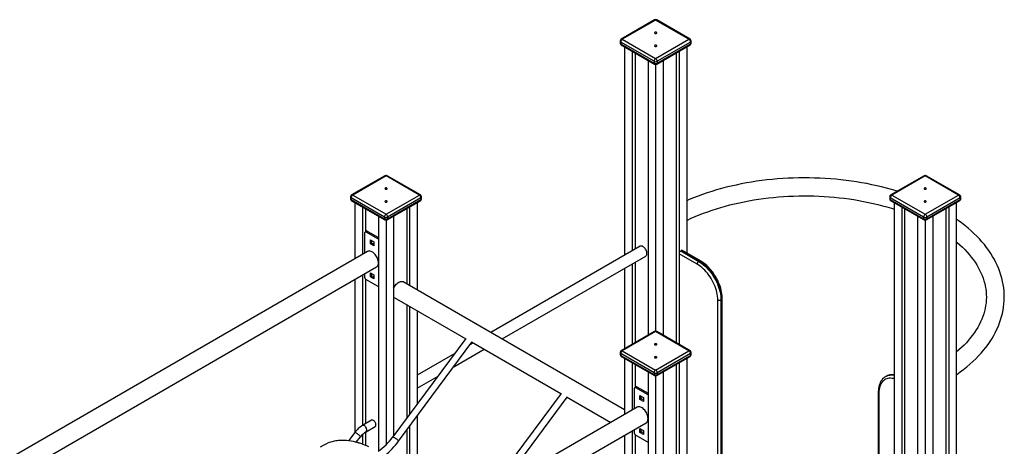
# Model space of a CAD drawing. Units: millimetres. Extents: x 8518 to 32884, y 14817 to 32342.
# Drawn here: x 27737 to 29932, y 23457 to 24407 of the extents above; entities that cross this region are included whole.
import ezdxf

# ---------------------------------------------------------------- set-up
doc = ezdxf.new("R2010")
doc.units = ezdxf.units.MM
doc.layers.add('AXONOMETRIC', color=7, linetype='Continuous')
doc.layers.add('TIPTAP_DIM', color=9, linetype='Continuous')

# ---------------------------------------------------------------- blocks, each defined once
blk = doc.blocks.new('LM208-1_axonometric')
at = {"layer": 'AXONOMETRIC'}
for p, q in [((257.5, 5317.6), (183.2, 5274.7)), ((260, 5317.3), (185.7, 5274.5)), ((334.2, 5274.5), (260, 5317.3)), ((336.7, 5274.7), (262.5, 5317.6)), ((180.7, 5270.4), (180.7, 5266.3)), ((185.7, 5274.5), (260, 5231.6)), ((260, 5231.6), (334.2, 5274.5)), ((339.2, 5266.3), (339.2, 5270.4)), ((256.5, 5225.5), (182.2, 5268.4)), ((182.2, 5268.4), (182.2, 5264.3)), ((182.2, 5264.3), (256.5, 5221.4)), ((183.2, 5262), (257.5, 5219.1)), ((190.7, 5257.7), (190.7, 4793.3)), ((207.7, 5247.9), (207.7, 4803.1)), ((262.5, 5219.1), (336.7, 5262)), ((337.8, 5268.4), (263.5, 5225.5)), ((263.5, 5221.4), (337.8, 5264.3)), ((312.3, 5247.9), (312.3, 4594.9)), ((329.3, 5257.7), (329.3, 4798.5)), ((337.8, 5268.4), (337.8, 5264.3)), ((214, 5244.2), (214, 4806.8)), ((243, 5227.5), (243, 4615.3)), ((256.5, 5225.5), (256.5, 5221.4)), ((263.5, 5225.5), (263.5, 5221.4)), ((277, 5227.5), (277, 4615.3)), ((305.9, 5244.2), (305.9, 4598.6)), ((260, 5218.5), (260, 4624.3)), ((-343.6, 4970.6), (-417.8, 4927.8)), ((-341.1, 4970.4), (-415.3, 4927.5)), ((-266.8, 4927.5), (-341.1, 4970.4)), ((-264.3, 4927.8), (-338.6, 4970.6)), ((858.5, 4970.6), (784.3, 4927.8)), ((861, 4970.4), (786.8, 4927.5)), ((935.3, 4927.5), (861, 4970.4)), ((937.8, 4927.8), (863.5, 4970.6)), ((-420.3, 4923.4), (-420.3, 4919.3)), ((-344.6, 4878.5), (-418.8, 4921.4)), ((-418.8, 4921.4), (-418.8, 4917.3)), ((-415.3, 4927.5), (-341.1, 4884.6)), ((-341.1, 4884.6), (-266.8, 4927.5)), ((-263.3, 4921.4), (-337.5, 4878.5)), ((-263.3, 4921.4), (-263.3, 4917.3)), ((-261.8, 4919.3), (-261.8, 4923.4)), ((781.8, 4923.4), (781.8, 4919.3)), ((857.5, 4878.5), (783.2, 4921.4)), ((783.2, 4921.4), (783.2, 4917.3)), ((786.8, 4927.5), (861, 4884.6)), ((861, 4884.6), (935.3, 4927.5)), ((938.8, 4921.4), (864.6, 4878.5)), ((938.8, 4921.4), (938.8, 4917.3)), ((940.3, 4919.3), (940.3, 4923.4)), ((-418.8, 4917.3), (-344.6, 4874.4)), ((-417.8, 4915), (-343.6, 4872.2)), ((-410.4, 4910.7), (-410.4, 4785.7)), ((-393.4, 4900.9), (-393.4, 4795.5)), ((-387, 4897.2), (-387, 4846.1)), ((-338.6, 4872.2), (-264.3, 4915)), ((-337.5, 4874.4), (-263.3, 4917.3)), ((-295.1, 4897.2), (-295.1, 4729.7)), ((-288.7, 4900.9), (-288.7, 4726.1)), ((-271.8, 4910.7), (-271.8, 4716.3)), ((783.2, 4917.3), (857.5, 4874.4)), ((784.3, 4915), (858.5, 4872.2)), ((791.7, 4910.7), (791.7, 3858.2)), ((808.7, 4900.9), (808.7, 3848.5)), ((815.1, 4897.2), (815.1, 3849.1)), ((863.5, 4872.2), (937.8, 4915)), ((864.6, 4874.4), (938.8, 4917.3)), ((907, 4897.2), (907, 3993.9)), ((913.4, 4900.9), (913.4, 3988.7)), ((930.3, 4910.7), (930.3, 3974.6)), ((-358, 4880.5), (-358, 4357.3)), ((-344.6, 4878.5), (-344.6, 4874.4)), ((-337.5, 4878.5), (-337.5, 4874.4)), ((-324.1, 4880.5), (-324.1, 4391)), ((844.1, 4880.5), (844.1, 3637.6)), ((857.5, 4878.5), (857.5, 4874.4)), ((864.6, 4878.5), (864.6, 4874.4)), ((878, 4880.5), (878, 3609.5)), ((-341.1, 4871.5), (-341.1, 4371.1)), ((861, 4871.5), (861, 3623.6)), ((-388.1, 4798.5), (-388.1, 4844.4)), ((-384.6, 4847.4), (-387.5, 4845.8)), ((-386, 4845.7), (-383.1, 4847.3)), ((-386, 4845.7), (-358.4, 4829.7)), ((-383.1, 4847.3), (-358, 4832.8)), ((-358.4, 4829.7), (-358, 4829.9)), ((-358.4, 4829.7), (-358, 4829.5)), ((-376.1, 4828.1), (-368.3, 4823.6)), ((-376.1, 4819.1), (-376.1, 4828.1)), ((-373.2, 4820.7), (-376.1, 4819.1)), ((-368.3, 4814.6), (-376.1, 4819.1)), ((-373.2, 4820.7), (-373.2, 4826.5)), ((-368.3, 4817.9), (-373.2, 4820.7)), ((-368.3, 4823.6), (-368.3, 4814.6)), ((225.5, 4813.3), (-107.2, 4621.3)), ((-382.2, 4801.9), (-1742.5, 4016.6)), ((-82.2, 4606.9), (238, 4791.7)), ((312.3, 4796.8), (312.3, 4594.9)), ((352.6, 4773.5), (312.3, 4796.8)), ((315.8, 4802.9), (317.3, 4803.7)), ((315.8, 4802.9), (356.2, 4779.7)), ((357.6, 4780.5), (317.3, 4803.7)), ((360.1, 4780.7), (319.8, 4804)), ((-1742.5, 3970.4), (-362.2, 4767.3)), ((190.7, 4764.4), (190.7, 4585.1)), ((207.7, 4774.2), (207.7, 4594.9)), ((214, 4777.9), (214, 4598.6)), ((356.2, 4779.7), (357.6, 4780.5)), ((-393.4, 4749.3), (-393.4, 4414.2)), ((-388.1, 4743.2), (-388.1, 4752.3)), ((-376.1, 4754.6), (-368.3, 4750.1)), ((-376.1, 4745.6), (-376.1, 4754.6)), ((-373.2, 4747.3), (-376.1, 4745.6)), ((-368.3, 4741.1), (-376.1, 4745.6)), ((-373.2, 4747.3), (-373.2, 4753)), ((-368.3, 4744.4), (-373.2, 4747.3)), ((-368.3, 4750.1), (-368.3, 4741.1)), ((-410.4, 4739.5), (-410.4, 4399)), ((-387, 4740.4), (-387, 4417.8)), ((-358.4, 4723.6), (-386, 4739.5)), ((-358, 4723.4), (-358.4, 4723.6)), ((190.7, 4449.3), (-302.8, 4734.2)), ((-322.8, 4699.5), (-163.4, 4607.5)), ((-295.1, 4683.5), (-295.1, 4430.1)), ((-288.7, 4679.9), (-288.7, 4438.7)), ((398.6, 4144.2), (398.6, 4693.9)), ((405.6, 4693.9), (407.1, 4694.7)), ((405.6, 4693.9), (405.6, 4140.1)), ((407.1, 4139.3), (407.1, 4694.7)), ((408.5, 4138.4), (408.5, 4696.8)), ((-271.8, 4670.1), (-271.8, 4461.5)), ((257.5, 4623.6), (183.2, 4580.8)), ((260, 4623.4), (185.7, 4580.5)), ((334.2, 4580.5), (260, 4623.4)), ((336.7, 4580.8), (262.5, 4623.6)), ((-163.2, 4607.9), (-325.9, 4388.6)), ((-313.1, 4379), (-149.5, 4599.5)), ((-147.2, 4598.2), (-152.9, 4594.9)), ((-150.9, 4600.3), (48.7, 4485.1)), ((-187.7, 4574.8), (-271.8, 4526.3)), ((-190.3, 4544.5), (-122.2, 4583.8)), ((180.7, 4576.5), (180.7, 4572.4)), ((256.5, 4531.5), (182.2, 4574.4)), ((182.2, 4574.4), (182.2, 4570.3)), ((182.2, 4570.3), (256.5, 4527.5)), ((183.2, 4568), (257.5, 4525.2)), ((185.7, 4580.5), (260, 4537.7)), ((260, 4537.7), (334.2, 4580.5)), ((262.5, 4525.2), (336.7, 4568)), ((337.8, 4574.4), (263.5, 4531.5)), ((263.5, 4527.5), (337.8, 4570.3)), ((337.8, 4574.4), (337.8, 4570.3)), ((339.2, 4572.4), (339.2, 4576.5)), ((190.7, 4563.7), (190.7, 4438.7)), ((207.7, 4553.9), (207.7, 4448.5)), ((214, 4550.3), (214, 4499.1)), ((305.9, 4550.3), (305.9, 4131.7)), ((312.3, 4553.9), (312.3, 4077.9)), ((329.3, 4563.7), (329.3, 4063.8)), ((-271.8, 4497.4), (-225.2, 4524.3)), ((243, 4533.5), (243, 2767.1)), ((256.5, 4531.5), (256.5, 4527.5)), ((260, 4524.5), (260, 2776.9)), ((263.5, 4531.5), (263.5, 4527.5)), ((277, 4533.5), (277, 2786.7)), ((773.7, 4523.5), (772.3, 4522.7)), ((216.4, 4500.5), (213.6, 4498.8)), ((215.1, 4498.7), (217.9, 4500.3)), ((217.9, 4500.3), (243, 4485.8)), ((49, 4485.5), (-113.8, 4266.1)), ((213, 4451.6), (213, 4497.5)), ((215.1, 4498.7), (242.7, 4482.8)), ((225, 4481.1), (232.8, 4476.6)), ((225, 4472.1), (225, 4481.1)), ((227.8, 4473.8), (227.8, 4479.5)), ((242.7, 4482.8), (243, 4483)), ((242.7, 4482.8), (243, 4482.5)), ((756.3, 4488.6), (756.3, 3937.7)), ((757.8, 4486.6), (757.8, 3936.8)), ((-83, 4280.7), (62.6, 4477)), ((61.2, 4477.9), (159.9, 4420.9)), ((227.8, 4473.8), (225, 4472.1)), ((232.8, 4467.7), (225, 4472.1)), ((232.8, 4470.9), (227.8, 4473.8)), ((232.8, 4476.6), (232.8, 4467.7)), ((218.9, 4455), (-1141.5, 3669.6)), ((-271.8, 4434.7), (-271.8, 4306.4)), ((-1141.5, 3623.5), (238.9, 4420.3)), ((-373.3, 4425.7), (-393.5, 4414.1)), ((-410.9, 4398.4), (-425, 4380)), ((-393.4, 4394.1), (-393.4, 4372.3)), ((-387, 4399.3), (-387, 4370)), ((-385.5, 4400.2), (-365.3, 4411.9)), ((-295.1, 4403.2), (-295.1, 4319.9)), ((-288.7, 4411.8), (-288.7, 4316.2)), ((190.7, 4392.5), (190.7, 4052)), ((207.7, 4402.3), (207.7, 4067.2)), ((213, 4396.2), (213, 4405.4)), ((214, 4393.5), (214, 4070.9)), ((242.7, 4376.6), (215.1, 4392.5)), ((225, 4407.6), (232.8, 4403.1)), ((225, 4398.7), (225, 4407.6)), ((227.8, 4400.3), (225, 4398.7)), ((232.8, 4394.2), (225, 4398.7)), ((227.8, 4400.3), (227.8, 4406)), ((232.8, 4397.4), (227.8, 4400.3)), ((232.8, 4403.1), (232.8, 4394.2)), ((-407.4, 4376.6), (-398.2, 4388.6)), ((243, 4376.4), (242.7, 4376.6))]:
    blk.add_line(p, q, dxfattribs=at)
at = {"layer": 'AXONOMETRIC', "flags": 128}
for points in [[(261.8, 5287.9), (262.3, 5288.4), (262.5, 5288.9), (262.3, 5289.5), (261.8, 5289.9), (260.9, 5290.2), (260, 5290.4), (259, 5290.2), (258.2, 5289.9), (257.7, 5289.5), (257.5, 5288.9), (257.7, 5288.4), (258.2, 5287.9), (259, 5287.6), (260, 5287.5), (260.9, 5287.6), (261.8, 5287.9)], [(261.8, 5259), (262.3, 5259.5), (262.5, 5260), (262.3, 5260.6), (261.8, 5261.1), (260.9, 5261.4), (260, 5261.5), (259, 5261.4), (258.2, 5261.1), (257.7, 5260.6), (257.5, 5260), (257.7, 5259.5), (258.2, 5259), (259, 5258.7), (260, 5258.6), (260.9, 5258.7), (261.8, 5259)], [(798.5, 4936), (796.2, 4936.7), (785.5, 4939.8), (774.8, 4942.8), (763.9, 4945.6), (752.9, 4948.2), (741.7, 4950.6), (730.5, 4952.9), (719.2, 4955), (707.8, 4956.9), (696.3, 4958.6), (684.7, 4960.1), (673.1, 4961.5), (661.4, 4962.6), (649.7, 4963.6), (637.9, 4964.4), (626.1, 4965.1), (614.3, 4965.5), (602.5, 4965.8), (590.6, 4965.8), (578.8, 4965.7), (566.9, 4965.4), (555.1, 4964.9), (543.3, 4964.2), (531.6, 4963.4), (519.8, 4962.3), (508.2, 4961.1), (496.6, 4959.7), (485, 4958.1), (473.6, 4956.3), (462.2, 4954.4), (450.9, 4952.2), (439.7, 4949.9), (428.6, 4947.4), (417.6, 4944.8), (406.8, 4941.9), (396, 4938.9), (385.4, 4935.8), (375, 4932.4), (364.7, 4928.9), (354.6, 4925.2), (344.6, 4921.4), (334.8, 4917.4), (329.3, 4915)], [(-339.3, 4940.9), (-338.7, 4941.4), (-338.6, 4941.9), (-338.7, 4942.5), (-339.3, 4943), (-340.1, 4943.3), (-341.1, 4943.4), (-342, 4943.3), (-342.8, 4943), (-343.4, 4942.5), (-343.6, 4941.9), (-343.4, 4941.4), (-342.8, 4940.9), (-342, 4940.6), (-341.1, 4940.5), (-340.1, 4940.6), (-339.3, 4940.9)], [(862.8, 4940.9), (863.3, 4941.4), (863.5, 4941.9), (863.3, 4942.5), (862.8, 4943), (862, 4943.3), (861, 4943.4), (860.1, 4943.3), (859.3, 4943), (858.7, 4942.5), (858.5, 4941.9), (858.7, 4941.4), (859.3, 4940.9), (860.1, 4940.6), (861, 4940.5), (862, 4940.6), (862.8, 4940.9)], [(329.3, 4871.1), (330.7, 4871.8), (339.4, 4875.8), (348.3, 4879.7), (357.4, 4883.4), (366.6, 4887), (376.1, 4890.5), (385.7, 4893.8), (395.5, 4897), (405.4, 4900), (415.5, 4902.9), (425.7, 4905.6), (436.1, 4908.1), (446.6, 4910.5), (457.2, 4912.7), (467.9, 4914.8), (478.7, 4916.6), (489.6, 4918.3), (500.6, 4919.9), (511.6, 4921.2), (522.7, 4922.4), (533.9, 4923.4), (545.1, 4924.3), (556.4, 4924.9), (567.7, 4925.4), (579, 4925.7), (590.3, 4925.8), (601.6, 4925.8), (613, 4925.5), (624.3, 4925.1), (635.5, 4924.5), (646.8, 4923.7), (658, 4922.8), (669.1, 4921.7), (680.2, 4920.4), (691.2, 4918.9), (702.1, 4917.3), (713, 4915.4), (723.7, 4913.4), (734.4, 4911.3), (744.9, 4909), (755.3, 4906.5), (765.6, 4903.8), (775.7, 4901), (785.7, 4898.1), (791.7, 4896.2)], [(-418.8, 4917.3), (-418.8, 4916.5), (-418.6, 4915.9), (-418.2, 4915.4), (-417.8, 4915), (-417.8, 4915)], [(-339.3, 4912.1), (-338.7, 4912.5), (-338.6, 4913.1), (-338.7, 4913.6), (-339.3, 4914.1), (-340.1, 4914.4), (-341.1, 4914.5), (-342, 4914.4), (-342.8, 4914.1), (-343.4, 4913.6), (-343.6, 4913.1), (-343.4, 4912.5), (-342.8, 4912.1), (-342, 4911.7), (-341.1, 4911.6), (-340.1, 4911.7), (-339.3, 4912.1)], [(862.8, 4912.1), (863.3, 4912.5), (863.5, 4913.1), (863.3, 4913.6), (862.8, 4914.1), (862, 4914.4), (861, 4914.5), (860.1, 4914.4), (859.3, 4914.1), (858.7, 4913.6), (858.5, 4913.1), (858.7, 4912.5), (859.3, 4912.1), (860.1, 4911.7), (861, 4911.6), (862, 4911.7), (862.8, 4912.1)], [(937.8, 4915), (937.8, 4915), (938.2, 4915.4), (938.5, 4915.9), (938.7, 4916.5), (938.8, 4917.3)], [(-344.6, 4874.4), (-344.5, 4873.7), (-344.3, 4873), (-344, 4872.5), (-343.6, 4872.2), (-343.6, 4872.2)], [(864.6, 4874.4), (864.5, 4873.7), (864.3, 4873), (864, 4872.5), (863.5, 4872.2), (863.5, 4872.2)], [(930.3, 4527.1), (931.7, 4528), (939.3, 4533.5), (946.7, 4539.1), (953.8, 4544.8), (960.7, 4550.7), (967.3, 4556.7), (973.6, 4562.8), (979.7, 4569), (985.5, 4575.3), (991, 4581.7), (996.2, 4588.1), (1001.1, 4594.7), (1005.7, 4601.4), (1010, 4608.1), (1014, 4614.9), (1017.7, 4621.7), (1021, 4628.6), (1024.1, 4635.6), (1026.8, 4642.6), (1029.2, 4649.6), (1031.4, 4656.7), (1033.1, 4663.8), (1034.6, 4670.9), (1035.8, 4678.1), (1036.6, 4685.2), (1037.1, 4692.3), (1037.3, 4699.5), (1037.2, 4706.6), (1036.8, 4713.8), (1036, 4720.9), (1035, 4728), (1033.6, 4735.1), (1031.9, 4742.2), (1029.9, 4749.2), (1027.6, 4756.2), (1025, 4763.2), (1022, 4770.1), (1018.8, 4777), (1015.2, 4783.8), (1011.4, 4790.6), (1007.2, 4797.3), (1002.7, 4803.9), (998, 4810.5), (992.9, 4817), (987.5, 4823.3), (981.9, 4829.7), (975.9, 4835.9), (969.7, 4842), (963.3, 4848), (956.5, 4853.9), (949.5, 4859.6), (942.2, 4865.3), (934.7, 4870.8), (930.3, 4873.9)], [(240.5, 4797.4), (240.4, 4799.2), (240, 4801.1), (239.4, 4803), (238.6, 4805), (237.5, 4806.8), (236.3, 4808.5), (235, 4810.1), (233.6, 4811.4), (232.1, 4812.5), (230.6, 4813.3), (229.1, 4813.8), (227.7, 4813.9), (226.4, 4813.8), (225.5, 4813.3)], [(930.3, 4823.6), (932.4, 4821.9), (938.3, 4816.6), (943.9, 4811.3), (949.3, 4805.9), (954.4, 4800.4), (959.2, 4794.9), (963.8, 4789.3), (968.1, 4783.6), (972.1, 4777.9), (975.8, 4772.2), (979.2, 4766.3), (982.3, 4760.5), (985.2, 4754.6), (987.7, 4748.6), (990, 4742.6), (991.9, 4736.6), (993.6, 4730.5), (995, 4724.4), (996, 4718.3), (996.8, 4712.2), (997.2, 4706), (997.3, 4699.8), (997.1, 4693.6), (996.6, 4687.4), (995.8, 4681.2), (994.7, 4675.1), (993.2, 4668.9), (991.5, 4662.8), (989.4, 4656.7), (987, 4650.7), (984.4, 4644.7), (981.4, 4638.7), (978.2, 4632.8), (974.6, 4627), (970.8, 4621.2), (966.7, 4615.5), (962.3, 4609.8), (957.6, 4604.2), (952.7, 4598.6), (947.5, 4593.2), (942, 4587.8), (936.2, 4582.5), (930.3, 4577.3)], [(-358, 4776.5), (-358.2, 4778.7), (-358.5, 4781.1), (-359.1, 4783.5), (-360, 4785.9), (-361.1, 4788.3), (-362.3, 4790.7), (-363.8, 4792.9), (-365.4, 4795), (-367.1, 4796.9), (-368.9, 4798.6), (-370.8, 4800), (-372.6, 4801.2), (-374.5, 4802.1), (-376.4, 4802.6), (-378.1, 4802.9), (-379.8, 4802.8), (-381.3, 4802.4), (-382.2, 4801.9)], [(-362.2, 4767.3), (-361.1, 4768.1), (-360, 4769.3), (-359.1, 4770.7), (-358.5, 4772.4), (-358.2, 4774.3), (-358, 4776.5)], [(398.6, 4693.9), (398.5, 4698), (398.1, 4702.1), (397.4, 4706.4), (396.5, 4710.8), (395.4, 4715.2), (394, 4719.6), (392.4, 4724), (390.6, 4728.4), (388.6, 4732.8), (386.3, 4737.1), (383.9, 4741.3), (381.3, 4745.4), (378.5, 4749.4), (375.6, 4753.2), (372.6, 4756.8), (369.4, 4760.2), (366.2, 4763.4), (362.8, 4766.3), (359.5, 4769), (356.1, 4771.4), (352.6, 4773.5)], [(356.2, 4779.7), (359.7, 4777.5), (363.2, 4775), (366.7, 4772.3), (370.1, 4769.3), (373.4, 4766.1), (376.7, 4762.6), (379.9, 4759), (382.9, 4755.1), (385.8, 4751.1), (388.6, 4747), (391.2, 4742.7), (393.6, 4738.3), (395.8, 4733.9), (397.8, 4729.4), (399.6, 4724.8), (401.2, 4720.3), (402.5, 4715.7), (403.6, 4711.2), (404.5, 4706.7), (405.1, 4702.4), (405.5, 4698.1), (405.6, 4693.9)], [(407.1, 4694.7), (406.9, 4698.9), (406.6, 4703.2), (405.9, 4707.5), (405.1, 4712), (403.9, 4716.5), (402.6, 4721.1), (401, 4725.6), (399.2, 4730.2), (397.2, 4734.7), (395, 4739.2), (392.6, 4743.5), (390, 4747.8), (387.2, 4752), (384.3, 4756), (381.3, 4759.8), (378.1, 4763.4), (374.9, 4766.9), (371.5, 4770.1), (368.1, 4773.1), (364.6, 4775.8), (361.1, 4778.3), (357.6, 4780.5)], [(408.5, 4696.8), (408.5, 4698.9), (408.3, 4703), (407.8, 4707.1), (407.1, 4711.4), (406.1, 4715.6), (405, 4719.9), (403.6, 4724.2), (402.1, 4728.5), (400.3, 4732.8), (398.4, 4737.1), (396.3, 4741.2), (394, 4745.3), (391.5, 4749.3), (388.9, 4753.2), (386.1, 4757), (383.3, 4760.6), (380.3, 4764), (377.2, 4767.3), (374, 4770.4), (370.7, 4773.2), (367.4, 4775.8), (364, 4778.3), (360.8, 4780.3), (360.1, 4780.7)], [(-324.1, 4720.1), (-324.1, 4720.1), (-322.8, 4722.5), (-321.4, 4724.8), (-319.9, 4726.9), (-318.2, 4728.8), (-316.4, 4730.6), (-314.5, 4732), (-312.6, 4733.3), (-310.7, 4734.2), (-308.9, 4734.8), (-307.1, 4735.1), (-305.4, 4735), (-303.9, 4734.7), (-302.8, 4734.2)], [(-322.8, 4699.5), (-323.7, 4700.1), (-324.1, 4700.5)], [(261.8, 4593.9), (262.3, 4594.4), (262.5, 4595), (262.3, 4595.5), (261.8, 4596), (260.9, 4596.3), (260, 4596.4), (259, 4596.3), (258.2, 4596), (257.7, 4595.5), (257.5, 4595), (257.7, 4594.4), (258.2, 4593.9), (259, 4593.6), (260, 4593.5), (260.9, 4593.6), (261.8, 4593.9)], [(182.2, 4570.3), (182.3, 4569.6), (182.5, 4568.9), (182.8, 4568.4), (183.2, 4568), (183.2, 4568)], [(261.8, 4565.1), (262.3, 4565.6), (262.5, 4566.1), (262.3, 4566.7), (261.8, 4567.1), (260.9, 4567.4), (260, 4567.5), (259, 4567.4), (258.2, 4567.1), (257.7, 4566.7), (257.5, 4566.1), (257.7, 4565.6), (258.2, 4565.1), (259, 4564.8), (260, 4564.7), (260.9, 4564.8), (261.8, 4565.1)], [(336.7, 4568), (336.7, 4568), (337.2, 4568.4), (337.5, 4568.9), (337.7, 4569.6), (337.8, 4570.3)], [(256.5, 4527.5), (256.5, 4526.7), (256.7, 4526.1), (257, 4525.5), (257.5, 4525.2), (257.5, 4525.2)], [(263.5, 4527.5), (263.5, 4526.7), (263.3, 4526.1), (262.9, 4525.5), (262.5, 4525.2), (262.5, 4525.2)], [(772.2, 4522.6), (770.4, 4521.5), (768.1, 4519.7), (766, 4517.7), (764.1, 4515.4), (762.3, 4512.9), (760.8, 4510.1), (759.5, 4507.1), (758.4, 4503.9), (757.5, 4500.6), (756.9, 4497), (756.5, 4493.2), (756.3, 4489.6), (756.3, 4488.6)], [(791.7, 4518.2), (790.2, 4518.6), (787, 4519.1), (783.8, 4519.4), (780.8, 4519.3), (777.9, 4518.8), (775.1, 4518.1), (772.5, 4517), (770.1, 4515.6), (767.8, 4513.9), (765.8, 4511.9), (763.9, 4509.5), (762.3, 4507), (761, 4504.1), (759.8, 4501), (758.9, 4497.7), (758.3, 4494.2), (757.9, 4490.5), (757.8, 4486.6)], [(243, 4429.5), (242.9, 4431.7), (242.5, 4434.1), (241.9, 4436.5), (241, 4438.9), (240, 4441.4), (238.7, 4443.7), (237.3, 4445.9), (235.7, 4448), (234, 4449.9), (232.2, 4451.6), (230.3, 4453.1), (228.4, 4454.2), (226.5, 4455.1), (224.7, 4455.7), (222.9, 4455.9), (221.3, 4455.8), (219.7, 4455.4), (218.9, 4455)], [(-383.8, 4403.9), (-384, 4405.4), (-384.3, 4407), (-385, 4408.5), (-385.8, 4410), (-386.8, 4411.4), (-388, 4412.6), (-389.2, 4413.5), (-390.4, 4414.2), (-391.6, 4414.5), (-392.7, 4414.4), (-393.5, 4414.1)], [(-363.7, 4415.5), (-363.8, 4417), (-364.2, 4418.6), (-364.8, 4420.2), (-365.7, 4421.7), (-366.7, 4423), (-367.8, 4424.2), (-369, 4425.2), (-370.3, 4425.8), (-371.4, 4426.1), (-372.5, 4426), (-373.3, 4425.7)], [(238.9, 4420.3), (240, 4421.1), (241, 4422.3), (241.9, 4423.8), (242.5, 4425.5), (242.9, 4427.4), (243, 4429.5)], [(-398.9, 4390.2), (-399.6, 4391.1), (-400.6, 4392.1), (-401.8, 4393.2), (-403.1, 4394.3), (-404.5, 4395.3), (-405.9, 4396.3), (-407.2, 4397.1), (-408.4, 4397.8), (-409.4, 4398.2), (-410.2, 4398.5), (-410.7, 4398.5), (-410.9, 4398.4)], [(-379.2, 4366.7), (-383.9, 4368.7), (-388.1, 4370.4), (-391.8, 4371.7), (-394.9, 4372.9), (-397.6, 4373.8), (-399.8, 4374.5), (-401.5, 4375), (-402.6, 4375.3), (-403.5, 4375.6), (-404.7, 4375.9), (-406, 4376.3), (-407.6, 4376.7), (-409.4, 4377.1), (-413.8, 4378.1), (-419.1, 4379.2), (-424.6, 4380), (-429.3, 4380.5), (-433.9, 4380.7), (-438.3, 4380.8), (-442.7, 4380.7), (-446.8, 4380.4), (-450.4, 4380), (-453.4, 4379.6), (-457, 4378.9), (-461, 4378), (-465.3, 4376.8), (-469.8, 4375.2), (-475.6, 4372.8), (-481.6, 4369.7), (-487.7, 4365.9)], [(-325.9, 4388.6), (-325.6, 4388.7), (-325.1, 4388.6), (-324.3, 4388.3), (-323.2, 4387.7), (-322, 4387), (-320.6, 4386.2), (-319.3, 4385.2), (-317.9, 4384.2), (-316.6, 4383.1), (-315.4, 4382.1), (-314.4, 4381.2), (-313.7, 4380.3), (-313.2, 4379.7), (-313, 4379.2), (-313.1, 4379)]]:
    blk.add_lwpolyline(points, dxfattribs=at)
at = {"layer": 'AXONOMETRIC'}
for centre, radius, start, end in [((260, 5313.3), 5, 60.0027, 119.9973), ((258.5, 5315.3), 2.52, 54.3829, 114.3044), ((261.5, 5315.3), 2.51, 65.6922, 125.6201), ((185.7, 5270.4), 5, 119.9973, 180), ((183.2, 5270.6), 2.51, 185.6957, 245.6234), ((189.9, 5268), 7.68, 122.6046, 177.3947), ((184.3, 5272.4), 2.52, 54.3829, 114.3044), ((335.7, 5272.4), 2.51, 65.6922, 125.6201), ((330.1, 5268), 7.68, 2.6069, 57.3947), ((334.2, 5270.4), 5, 0, 60.0027), ((336.7, 5270.6), 2.51, 294.3796, 354.3054), ((185.7, 5266.3), 5, 180, 240.0027), ((183.2, 5266.6), 2.51, 185.6957, 245.6234), ((184.5, 5263.9), 2.3, 171.3137, 237.3753), ((334.2, 5266.3), 5, 299.9973, 0), ((335.3, 5264), 2.47, 305.0154, 6.2923), ((336.7, 5266.6), 2.51, 294.3796, 354.3054), ((264.1, 5225.1), 7.68, 122.6046, 177.3947), ((260, 5232.3), 7.69, 242.6108, 297.3884), ((255.8, 5225.1), 7.68, 2.6069, 57.3947), ((258.7, 5221.1), 2.3, 171.3137, 237.3753), ((260, 5228.2), 7.69, 242.6108, 297.3884), ((260, 5223.5), 5, 240.0027, 299.9973), ((261.1, 5221.1), 2.4, 304.0575, 7.2502), ((-341.1, 4966.3), 5, 60.0027, 119.9973), ((-342.5, 4968.3), 2.52, 54.3829, 114.3044), ((-339.6, 4968.3), 2.51, 65.6934, 125.6193), ((861, 4966.3), 5, 60.0027, 119.9973), ((859.6, 4968.3), 2.51, 54.3738, 114.3135), ((862.5, 4968.3), 2.51, 65.6922, 125.6201), ((-415.3, 4923.4), 5, 119.9973, 180), ((-417.8, 4923.7), 2.51, 185.6972, 245.6219), ((-415.3, 4919.3), 5, 180, 240.0027), ((-417.8, 4919.6), 2.51, 185.6972, 245.6219), ((-411.2, 4921), 7.68, 122.6047, 177.3945), ((-416.8, 4925.5), 2.52, 54.3829, 114.3044), ((-265.3, 4925.5), 2.51, 65.6934, 125.6193), ((-270.9, 4921), 7.68, 2.6069, 57.3947), ((-266.8, 4923.4), 5, 0, 60.0027), ((-266.8, 4919.3), 5, 299.9973, 0), ((-264.3, 4923.7), 2.51, 294.3789, 354.3065), ((-264.3, 4919.6), 2.51, 294.3789, 354.3065), ((786.8, 4923.4), 5, 119.9973, 180), ((784.3, 4923.7), 2.51, 185.696, 245.6267), ((786.8, 4919.3), 5, 180, 240.0027), ((784.3, 4919.6), 2.51, 185.696, 245.6267), ((790.9, 4921), 7.68, 122.6046, 177.3947), ((785.3, 4925.5), 2.51, 54.3738, 114.3135), ((936.7, 4925.5), 2.51, 65.6922, 125.6201), ((931.1, 4921), 7.68, 2.6041, 57.3959), ((935.3, 4923.4), 5, 0, 60.0027), ((935.3, 4919.3), 5, 299.9973, 0), ((937.8, 4923.7), 2.51, 294.3737, 354.3024), ((937.8, 4919.6), 2.51, 294.3737, 354.3024), ((-265.7, 4917), 2.47, 305.0154, 6.2923), ((785.5, 4917), 2.3, 171.3137, 237.3753), ((-336.9, 4878.2), 7.68, 122.6047, 177.3945), ((-341.1, 4885.3), 7.69, 242.6109, 297.3883), ((-341.1, 4881.3), 7.69, 242.6109, 297.3883), ((-345.2, 4878.2), 7.68, 2.6069, 57.3947), ((-339.9, 4874.1), 2.4, 304.0575, 7.2502), ((865.2, 4878.2), 7.68, 122.6046, 177.3947), ((861, 4885.3), 7.68, 242.6095, 297.3913), ((861, 4881.3), 7.68, 242.6095, 297.3913), ((859.8, 4874.1), 2.3, 171.3137, 237.3753), ((856.9, 4878.2), 7.68, 2.6041, 57.3959), ((-341.1, 4876.5), 5, 240.0027, 299.9973), ((861, 4876.5), 5, 240.0027, 299.9973), ((-386.8, 4844.6), 1.31, 50.8038, 189.207), ((-384, 4846.1), 1.51, 54.3969, 114.2951), ((234.3, 4796.8), 6.31, 305.7913, 5.5214), ((320, 4796.5), 7.68, 122.6061, 177.3939), ((318.7, 4801.7), 2.51, 65.6904, 125.6174), ((360.3, 4773.2), 7.68, 122.6061, 177.3939), ((359, 4778.7), 2.25, 61.6798, 129.612), ((-383.5, 4743.4), 4.61, 182.6091, 237.3909), ((402.1, 4700.8), 7.69, 242.6106, 297.3886), ((406.2, 4696.9), 2.36, 292.1939, 356.507), ((260, 4619.3), 5, 60.0027, 119.9973), ((258.5, 4621.4), 2.51, 54.3738, 114.3135), ((261.5, 4621.4), 2.51, 65.6934, 125.6193), ((185.7, 4576.5), 5, 119.9973, 180), ((183.2, 4576.7), 2.51, 185.6975, 245.6251), ((185.7, 4572.4), 5, 180, 240.0027), ((183.2, 4572.6), 2.51, 185.6975, 245.6251), ((189.9, 4574.1), 7.68, 122.6047, 177.3945), ((184.3, 4578.5), 2.51, 54.3738, 114.3135), ((335.7, 4578.5), 2.51, 65.6934, 125.6193), ((330.1, 4574.1), 7.68, 2.6041, 57.3959), ((334.2, 4576.5), 5, 0, 60.0027), ((334.2, 4572.4), 5, 299.9973, 0), ((336.7, 4576.7), 2.51, 294.373, 354.3035), ((336.7, 4572.6), 2.51, 294.373, 354.3035), ((264.1, 4531.2), 7.68, 122.6047, 177.3945), ((260, 4538.4), 7.68, 242.6097, 297.3911), ((260, 4534.3), 7.68, 242.6097, 297.3911), ((260, 4529.5), 5, 240.0027, 299.9973), ((255.8, 4531.2), 7.68, 2.6041, 57.3959), ((785.5, 4498.5), 27.6, 76.8353, 118.7137), ((787.8, 4499.5), 27.8, 81.8602, 120.5614), ((786.7, 4499.6), 27.2, 79.4415, 118.6313), ((217, 4499.1), 1.51, 54.3849, 114.307), ((214.3, 4497.7), 1.31, 50.7977, 189.213), ((758.8, 4488.9), 2.51, 185.7112, 245.6259), ((-361.8, 4361.6), 61.3, 121.131, 143.1681), ((-367.6, 4415.1), 3.96, 305.1315, 6.1796), ((-362.5, 4362.4), 44.3, 121.2897, 143.6717), ((-387.8, 4403.5), 3.96, 305.3067, 6.1673), ((217.6, 4396.4), 4.61, 182.6062, 237.3938), ((-399.9, 4388.8), 1.77, 353.6143, 52.7073), ((-431.3, 4464.6), 129.9, 303.8074, 324.1803), ((-436, 4469), 152.4, 307.3609, 323.8139)]:
    blk.add_arc(centre, radius, start, end, dxfattribs=at)

msp = doc.modelspace()

# ---------------------------------------------------------------- block references
at = {"layer": 'TIPTAP_DIM'}
msp.add_blockref('LM208-1_axonometric', (28894.4, 19088.8), dxfattribs=at)

doc.saveas('drawing.dxf')
